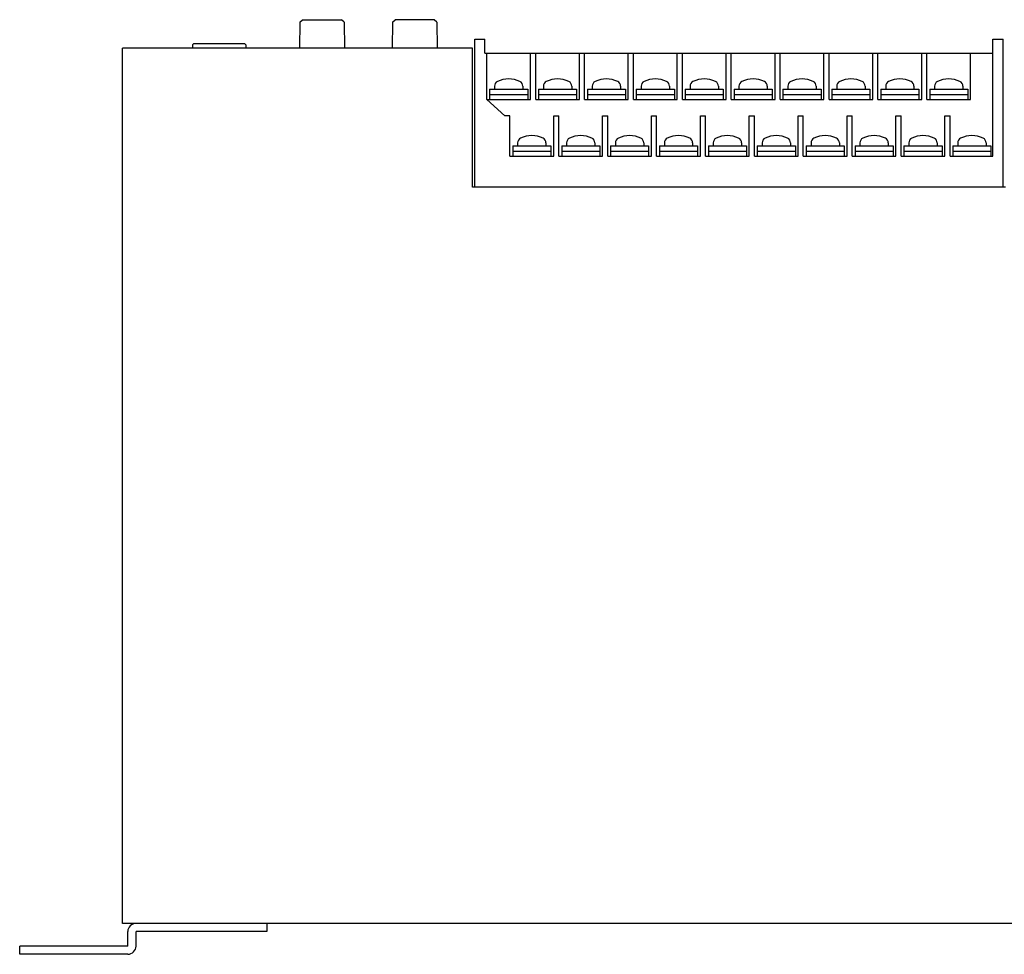
# Model space of a CAD drawing. Extents: x -91 to 290, y 50 to 383.
# Drawn here: x -91 to 100, y 50 to 231 of the extents above; entities that cross this region are included whole.
import ezdxf

# ---------------------------------------------------------------- set-up
doc = ezdxf.new("R2010")
doc.units = 0
doc.layers.add('LY_1', color=7, linetype='CONTINUOUS')

msp = doc.modelspace()

# ---------------------------------------------------------------- linework, layer by layer
at = {"layer": 'LY_1', "color": 3, "linetype": 'CONTINUOUS'}
for p, q in [((-36.553018, 230.873777), (-36.640295, 225.873701)), ((-36.553018, 230.873777), (-36.035332, 231.373701)), ((-36.035332, 231.373701), (-28.470934, 231.373701)), ((-27.953248, 230.873777), (-28.470934, 231.373701)), ((-27.953248, 230.873777), (-27.865971, 225.873701)), ((-18.553018, 230.873777), (-18.640295, 225.873701)), ((-18.553018, 230.873777), (-18.035332, 231.373701)), ((-10.470934, 231.373701), (-18.035332, 231.373701)), ((-9.953248, 230.873777), (-10.470934, 231.373701)), ((-9.953248, 230.873777), (-9.865971, 225.873701)), ((-3.003133, 225.873701), (-71.003133, 225.873701)), ((-71.003133, 55.873701), (-71.003133, 225.873701)), ((-57.153133, 226.773701), (-57.453133, 226.473701)), ((-57.453133, 226.473701), (-57.453133, 225.873701)), ((-57.153133, 226.773701), (-47.353133, 226.773701)), ((-47.353133, 226.773701), (-47.053133, 226.473701)), ((-47.053133, 226.473701), (-47.053133, 225.873701)), ((-3.003133, 198.873701), (-3.003133, 225.873701)), ((-2.603133, 227.573701), (-0.603133, 227.573701)), ((-2.603133, 198.873701), (-2.603133, 227.573701)), ((-0.603133, 224.873701), (-0.603133, 227.573701)), ((98.096867, 204.873701), (98.096867, 227.573701)), ((98.096867, 227.573701), (100.096867, 227.573701)), ((100.096867, 198.873701), (100.096867, 227.573701)), ((-0.603133, 224.873701), (98.096867, 224.873701)), ((-0.253133, 215.873701), (-0.253133, 224.873701)), ((8.246867, 215.873701), (8.246867, 224.873701)), ((9.246867, 215.873701), (9.246867, 224.873701)), ((17.746867, 215.873701), (17.746867, 224.873701)), ((18.746867, 215.873701), (18.746867, 224.873701)), ((27.246867, 215.873701), (27.246867, 224.873701)), ((28.246867, 215.873701), (28.246867, 224.873701)), ((36.746867, 215.873701), (36.746867, 224.873701)), ((37.746867, 215.873701), (37.746867, 224.873701)), ((46.246867, 215.873701), (46.246867, 224.873701)), ((47.246867, 215.873701), (47.246867, 224.873701)), ((55.746867, 215.873701), (55.746867, 224.873701)), ((56.746867, 215.873701), (56.746867, 224.873701)), ((65.246867, 215.873701), (65.246867, 224.873701)), ((66.246867, 215.873701), (66.246867, 224.873701)), ((74.746867, 215.873701), (74.746867, 224.873701)), ((75.746867, 215.873701), (75.746867, 224.873701)), ((84.246867, 215.873701), (84.246867, 224.873701)), ((85.246867, 215.873701), (85.246867, 224.873701)), ((93.746867, 215.873701), (93.746867, 224.873701)), ((1.246867, 218.470564), (1.246867, 217.873701)), ((6.746867, 218.470564), (6.746867, 217.873701)), ((10.746867, 218.470564), (10.746867, 217.873701)), ((16.246867, 218.470564), (16.246867, 217.873701)), ((20.246867, 218.470564), (20.246867, 217.873701)), ((25.746867, 218.470564), (25.746867, 217.873701)), ((29.746867, 218.470564), (29.746867, 217.873701)), ((35.246867, 218.470564), (35.246867, 217.873701)), ((39.246867, 218.470564), (39.246867, 217.873701)), ((44.746867, 218.470564), (44.746867, 217.873701)), ((48.746867, 218.470564), (48.746867, 217.873701)), ((54.246867, 218.470564), (54.246867, 217.873701)), ((58.246867, 218.470564), (58.246867, 217.873701)), ((63.746867, 218.470564), (63.746867, 217.873701)), ((67.746867, 218.470564), (67.746867, 217.873701)), ((73.246867, 218.470564), (73.246867, 217.873701)), ((77.246867, 218.470564), (77.246867, 217.873701)), ((82.746867, 218.470564), (82.746867, 217.873701)), ((86.746867, 218.470564), (86.746867, 217.873701)), ((92.246867, 218.470564), (92.246867, 217.873701)), ((0.296867, 217.873701), (7.696867, 217.873701)), ((0.296867, 217.873701), (0.296867, 215.873701)), ((0.296867, 216.873701), (7.696867, 216.873701)), ((7.696867, 217.873701), (7.696867, 215.873701)), ((9.796867, 217.873701), (17.196867, 217.873701)), ((9.796867, 217.873701), (9.796867, 215.873701)), ((9.796867, 216.873701), (17.196867, 216.873701)), ((17.196867, 217.873701), (17.196867, 215.873701)), ((19.296867, 217.873701), (26.696867, 217.873701)), ((19.296867, 217.873701), (19.296867, 215.873701)), ((19.296867, 216.873701), (26.696867, 216.873701)), ((26.696867, 217.873701), (26.696867, 215.873701)), ((28.796867, 217.873701), (36.196867, 217.873701)), ((28.796867, 217.873701), (28.796867, 215.873701)), ((28.796867, 216.873701), (36.196867, 216.873701)), ((36.196867, 217.873701), (36.196867, 215.873701)), ((38.296867, 217.873701), (45.696867, 217.873701)), ((38.296867, 217.873701), (38.296867, 215.873701)), ((38.296867, 216.873701), (45.696867, 216.873701)), ((45.696867, 217.873701), (45.696867, 215.873701)), ((47.796867, 217.873701), (55.196867, 217.873701)), ((47.796867, 217.873701), (47.796867, 215.873701)), ((47.796867, 216.873701), (55.196867, 216.873701)), ((55.196867, 217.873701), (55.196867, 215.873701)), ((57.296867, 217.873701), (64.696867, 217.873701)), ((57.296867, 217.873701), (57.296867, 215.873701)), ((57.296867, 216.873701), (64.696867, 216.873701)), ((64.696867, 217.873701), (64.696867, 215.873701)), ((66.796867, 217.873701), (74.196867, 217.873701)), ((66.796867, 217.873701), (66.796867, 215.873701)), ((66.796867, 216.873701), (74.196867, 216.873701)), ((74.196867, 217.873701), (74.196867, 215.873701)), ((76.296867, 217.873701), (83.696867, 217.873701)), ((76.296867, 217.873701), (76.296867, 215.873701)), ((76.296867, 216.873701), (83.696867, 216.873701)), ((83.696867, 217.873701), (83.696867, 215.873701)), ((85.796867, 217.873701), (93.196867, 217.873701)), ((85.796867, 217.873701), (85.796867, 215.873701)), ((85.796867, 216.873701), (93.196867, 216.873701)), ((93.196867, 217.873701), (93.196867, 215.873701)), ((-0.253133, 215.873701), (8.246867, 215.873701)), ((3.246867, 212.673701), (-0.253133, 215.873701)), ((9.246867, 215.873701), (17.746867, 215.873701)), ((18.746867, 215.873701), (27.246867, 215.873701)), ((28.246867, 215.873701), (36.746867, 215.873701)), ((37.746867, 215.873701), (46.246867, 215.873701)), ((47.246867, 215.873701), (55.746867, 215.873701)), ((56.746867, 215.873701), (65.246867, 215.873701)), ((66.246867, 215.873701), (74.746867, 215.873701)), ((75.746867, 215.873701), (84.246867, 215.873701)), ((85.246867, 215.873701), (93.746867, 215.873701)), ((4.246867, 212.673701), (3.246867, 212.673701)), ((4.246867, 204.873701), (4.246867, 212.673701)), ((12.746867, 204.873701), (12.746867, 212.673701)), ((12.746867, 212.673701), (13.746867, 212.673701)), ((13.746867, 204.873701), (13.746867, 212.673701)), ((22.246867, 204.873701), (22.246867, 212.673701)), ((22.246867, 212.673701), (23.246867, 212.673701)), ((23.246867, 204.873701), (23.246867, 212.673701)), ((31.746867, 204.873701), (31.746867, 212.673701)), ((31.746867, 212.673701), (32.746867, 212.673701)), ((32.746867, 204.873701), (32.746867, 212.673701)), ((41.246867, 204.873701), (41.246867, 212.673701)), ((41.246867, 212.673701), (42.246867, 212.673701)), ((42.246867, 204.873701), (42.246867, 212.673701)), ((50.746867, 204.873701), (50.746867, 212.673701)), ((50.746867, 212.673701), (51.746867, 212.673701)), ((51.746867, 204.873701), (51.746867, 212.673701)), ((60.246867, 204.873701), (60.246867, 212.673701)), ((60.246867, 212.673701), (61.246867, 212.673701)), ((61.246867, 204.873701), (61.246867, 212.673701)), ((69.746867, 204.873701), (69.746867, 212.673701)), ((69.746867, 212.673701), (70.746867, 212.673701)), ((70.746867, 204.873701), (70.746867, 212.673701)), ((79.246867, 204.873701), (79.246867, 212.673701)), ((79.246867, 212.673701), (80.246867, 212.673701)), ((80.246867, 204.873701), (80.246867, 212.673701)), ((88.746867, 212.673701), (89.746867, 212.673701)), ((88.746867, 204.873701), (88.746867, 212.673701)), ((89.746867, 204.873701), (89.746867, 212.673701)), ((4.796867, 206.873701), (4.796867, 204.873701)), ((4.796867, 206.873701), (12.196867, 206.873701)), ((5.746867, 207.470564), (5.746867, 206.873701)), ((11.246867, 207.470564), (11.246867, 206.873701)), ((12.196867, 206.873701), (12.196867, 204.873701)), ((14.296867, 206.873701), (21.696867, 206.873701)), ((14.296867, 206.873701), (14.296867, 204.873701)), ((15.246867, 207.470564), (15.246867, 206.873701)), ((20.746867, 207.470564), (20.746867, 206.873701)), ((21.696867, 206.873701), (21.696867, 204.873701)), ((23.796867, 206.873701), (31.196867, 206.873701)), ((23.796867, 206.873701), (23.796867, 204.873701)), ((24.746867, 207.470564), (24.746867, 206.873701)), ((30.246867, 207.470564), (30.246867, 206.873701)), ((31.196867, 206.873701), (31.196867, 204.873701)), ((33.296867, 206.873701), (40.696867, 206.873701)), ((33.296867, 206.873701), (33.296867, 204.873701)), ((34.246867, 207.470564), (34.246867, 206.873701)), ((39.746867, 207.470564), (39.746867, 206.873701)), ((40.696867, 206.873701), (40.696867, 204.873701)), ((42.796867, 206.873701), (50.196867, 206.873701)), ((42.796867, 206.873701), (42.796867, 204.873701)), ((43.746867, 207.470564), (43.746867, 206.873701)), ((49.246867, 207.470564), (49.246867, 206.873701)), ((50.196867, 206.873701), (50.196867, 204.873701)), ((52.296867, 206.873701), (59.696867, 206.873701)), ((52.296867, 206.873701), (52.296867, 204.873701)), ((53.246867, 207.470564), (53.246867, 206.873701)), ((58.746867, 207.470564), (58.746867, 206.873701)), ((59.696867, 206.873701), (59.696867, 204.873701)), ((61.796867, 206.873701), (69.196867, 206.873701)), ((61.796867, 206.873701), (61.796867, 204.873701)), ((62.746867, 207.470564), (62.746867, 206.873701)), ((68.246867, 207.470564), (68.246867, 206.873701)), ((69.196867, 206.873701), (69.196867, 204.873701)), ((71.296867, 206.873701), (78.696867, 206.873701)), ((71.296867, 206.873701), (71.296867, 204.873701)), ((72.246867, 207.470564), (72.246867, 206.873701)), ((77.746867, 207.470564), (77.746867, 206.873701)), ((78.696867, 206.873701), (78.696867, 204.873701)), ((80.796867, 206.873701), (88.196867, 206.873701)), ((80.796867, 206.873701), (80.796867, 204.873701)), ((81.746867, 207.470564), (81.746867, 206.873701)), ((87.246867, 207.470564), (87.246867, 206.873701)), ((88.196867, 206.873701), (88.196867, 204.873701)), ((90.296867, 206.873701), (97.696867, 206.873701)), ((90.296867, 206.873701), (90.296867, 204.873701)), ((91.246867, 207.470564), (91.246867, 206.873701)), ((96.746867, 207.470564), (96.746867, 206.873701)), ((97.696867, 206.873701), (97.696867, 204.873701)), ((4.246867, 204.873701), (12.746867, 204.873701)), ((4.796867, 205.873701), (12.196867, 205.873701)), ((13.746867, 204.873701), (22.246867, 204.873701)), ((14.296867, 205.873701), (21.696867, 205.873701)), ((23.246867, 204.873701), (31.746867, 204.873701)), ((23.796867, 205.873701), (31.196867, 205.873701)), ((32.746867, 204.873701), (41.246867, 204.873701)), ((33.296867, 205.873701), (40.696867, 205.873701)), ((42.246867, 204.873701), (50.746867, 204.873701)), ((42.796867, 205.873701), (50.196867, 205.873701)), ((51.746867, 204.873701), (60.246867, 204.873701)), ((52.296867, 205.873701), (59.696867, 205.873701)), ((61.246867, 204.873701), (69.746867, 204.873701)), ((61.796867, 205.873701), (69.196867, 205.873701)), ((70.746867, 204.873701), (79.246867, 204.873701)), ((71.296867, 205.873701), (78.696867, 205.873701)), ((80.246867, 204.873701), (88.746867, 204.873701)), ((80.796867, 205.873701), (88.196867, 205.873701)), ((89.746867, 204.873701), (98.096867, 204.873701)), ((90.296867, 205.873701), (97.696867, 205.873701)), ((100.496867, 198.873701), (-3.003133, 198.873701)), ((168.496867, 55.873701), (-71.003133, 55.873701)), ((-43.003133, 55.873701), (-43.003133, 54.273701)), ((-70.003133, 51.473701), (-70.003133, 54.273701)), ((-68.403133, 51.473701), (-68.403133, 54.273701)), ((-43.003133, 54.273701), (-68.403133, 54.273701)), ((-70.003133, 51.473701), (-91.003133, 51.473701)), ((-91.003133, 49.873701), (-91.003133, 51.473701)), ((-70.003133, 49.873701), (-91.003133, 49.873701))]:
    msp.add_line(p, q, dxfattribs=at)
for centre, radius, start, end in [((2.246867, 218.470564), 1, 115.944482, 179.999997), ((3.996867, 214.873701), 5, 64.055518, 115.944479), ((5.746867, 218.470564), 1, 0.000003, 64.055518), ((11.746867, 218.470564), 1, 115.944482, 179.999997), ((13.496867, 214.873701), 5, 64.055518, 115.944479), ((15.246867, 218.470564), 1, 0.000003, 64.055518), ((21.246867, 218.470564), 1, 115.944482, 179.999997), ((22.996867, 214.873701), 5, 64.055518, 115.944479), ((24.746867, 218.470564), 1, 0.000003, 64.055518), ((30.746867, 218.470564), 1, 115.944482, 179.999997), ((32.496867, 214.873701), 5, 64.055518, 115.944479), ((34.246867, 218.470564), 1, 0.000003, 64.055518), ((40.246867, 218.470564), 1, 115.944482, 179.999997), ((41.996867, 214.873701), 5, 64.055518, 115.944479), ((43.746867, 218.470564), 1, 0.000003, 64.055518), ((49.746867, 218.470564), 1, 115.944482, 179.999997), ((51.496867, 214.873701), 5, 64.055518, 115.944479), ((53.246867, 218.470564), 1, 0.000003, 64.055518), ((59.246867, 218.470564), 1, 115.944482, 179.999997), ((60.996867, 214.873701), 5, 64.055518, 115.944479), ((62.746867, 218.470564), 1, 0.000003, 64.055518), ((68.746867, 218.470564), 1, 115.944482, 179.999997), ((70.496867, 214.873701), 5, 64.055518, 115.944479), ((72.246867, 218.470564), 1, 0.000003, 64.055518), ((78.246867, 218.470564), 1, 115.944482, 179.999997), ((79.996867, 214.873701), 5, 64.055518, 115.944479), ((81.746867, 218.470564), 1, 0.000003, 64.055518), ((87.746867, 218.470564), 1, 115.944482, 179.999997), ((89.496867, 214.873701), 5, 64.055518, 115.944479), ((91.246867, 218.470564), 1, 0.000003, 64.055518), ((8.496867, 203.873701), 5, 64.055518, 115.944479), ((17.996867, 203.873701), 5, 64.055518, 115.944479), ((27.496867, 203.873701), 5, 64.055518, 115.944479), ((36.996867, 203.873701), 5, 64.055518, 115.944479), ((46.496867, 203.873701), 5, 64.055518, 115.944479), ((55.996867, 203.873701), 5, 64.055518, 115.944479), ((65.496867, 203.873701), 5, 64.055518, 115.944479), ((74.996867, 203.873701), 5, 64.055518, 115.944479), ((84.496867, 203.873701), 5, 64.055518, 115.944479), ((93.996867, 203.873701), 5, 64.055518, 115.944479), ((6.746867, 207.470564), 1, 115.944482, 179.999997), ((10.246867, 207.470564), 1, 0.000003, 64.055518), ((16.246867, 207.470564), 1, 115.944482, 179.999997), ((19.746867, 207.470564), 1, 0.000003, 64.055518), ((25.746867, 207.470564), 1, 115.944482, 179.999997), ((29.246867, 207.470564), 1, 0.000003, 64.055518), ((35.246867, 207.470564), 1, 115.944482, 179.999997), ((38.746867, 207.470564), 1, 0.000003, 64.055518), ((44.746867, 207.470564), 1, 115.944482, 179.999997), ((48.246867, 207.470564), 1, 0.000003, 64.055518), ((54.246867, 207.470564), 1, 115.944482, 179.999997), ((57.746867, 207.470564), 1, 0.000003, 64.055518), ((63.746867, 207.470564), 1, 115.944482, 179.999997), ((67.246867, 207.470564), 1, 0.000003, 64.055518), ((73.246867, 207.470564), 1, 115.944482, 179.999997), ((76.746867, 207.470564), 1, 0.000003, 64.055518), ((82.746867, 207.470564), 1, 115.944482, 179.999997), ((86.246867, 207.470564), 1, 0.000003, 64.055518), ((92.246867, 207.470564), 1, 115.944482, 179.999997), ((95.746867, 207.470564), 1, 0.000003, 64.055518), ((-68.403133, 54.273701), 1.6, 90, 180), ((-70.003133, 51.473701), 1.6, 270, 0)]:
    msp.add_arc(centre, radius, start, end, dxfattribs=at)

doc.saveas('drawing.dxf')
